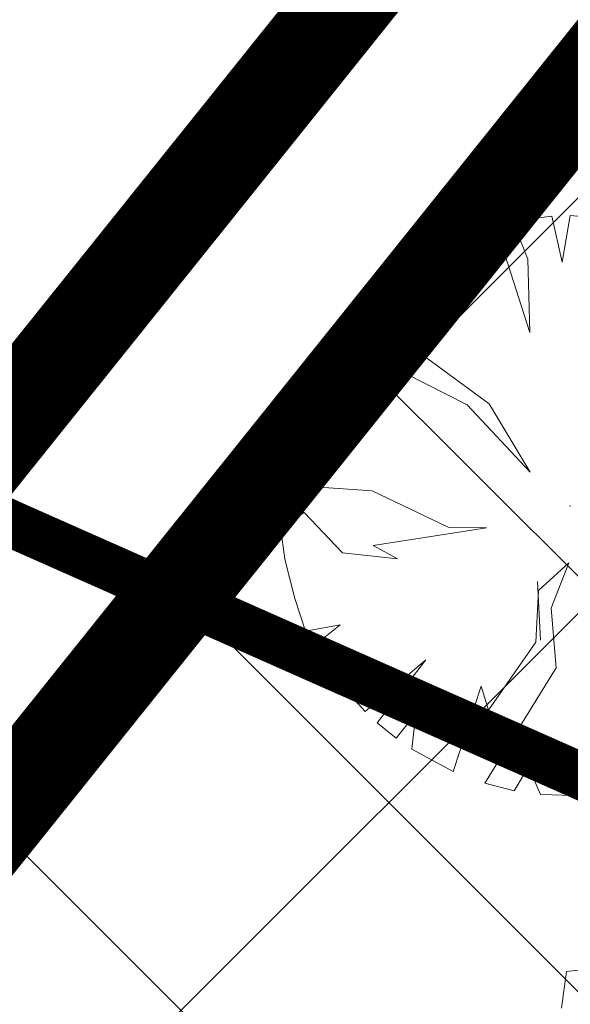
# Model space of a CAD drawing. Extents: x 546366 to 549778, y 6580323 to 6584932.
# Drawn here: x 548279 to 548283, y 6582390 to 6582398 of the extents above; entities that cross this region are included whole.
import ezdxf

# ---------------------------------------------------------------- set-up
doc = ezdxf.new("R2010")
doc.units = 0
doc.header["$MEASUREMENT"] = 0
for name, pattern in [('ACAD_ISO04W100', [30, 24, -3, 0, -3]), ('ASFBET', [2.5, 1.5, -1]), ('DASHED', [0.75, 0.5, -0.25])]:
    doc.linetypes.add(name, pattern=pattern)
for name, color, linetype, lineweight in [('1-KITSENDUS TEE', 150, 'ACAD_ISO04W100', 13), ('1-OL OLEV PLANEERING', 53, 'CONTINUOUS', 13), ('1-PIIR PLAN', 30, 'ASFBET', 13), ('1-PLANALA PIIR', 222, 'DASHED', 13), ('P_kõrghaljastus', 7, 'CONTINUOUS', 20), ('P_PIIRDED', 7, 'ZIGZAG', 20), ('Piir', 24, 'CONTINUOUS', 13)]:
    doc.layers.add(name, color=color, linetype=linetype, lineweight=lineweight)
doc.linetypes.add('ZIGZAG', pattern='A,0.00254,-5.08,[131,ltypeshp.shx,S=5.08,R=0,X=-5.08,Y=0],-10.16,[131,ltypeshp.shx,S=5.08,R=180,X=5.08,Y=0],-5.08', length=20.32254)

# ---------------------------------------------------------------- blocks, each defined once
blk = doc.blocks.new('hein_2_1_1')
at = {"layer": 'P_kõrghaljastus', "color": 116}
for p, q in [((-0.386, 0.504), (-0.386, -0.496)), ((0.414, 0.504), (0.414, -0.496))]:
    blk.add_line(p, q, dxfattribs=at)
blk = doc.blocks.new('POINT_DISPLAY')
at = {"layer": 'P_kõrghaljastus', "color": 116, "linetype": 'Continuous'}
blk.add_point((0, 0), dxfattribs=at)
blk = doc.blocks.new('POINT_DISPLAY_1')
at = {"layer": 'P_kõrghaljastus', "color": 116, "linetype": 'Continuous'}
blk.add_point((0, 0), dxfattribs=at)
blk = doc.blocks.new('POINT_DISPLAY_2')
at = {"layer": 'P_kõrghaljastus', "color": 116, "linetype": 'Continuous'}
blk.add_point((0, 0), dxfattribs=at)
blk = doc.blocks.new('POINT_DISPLAY_5')
at = {"layer": 'P_kõrghaljastus', "color": 116, "linetype": 'Continuous'}
blk.add_point((0, 0), dxfattribs=at)

msp = doc.modelspace()

# ---------------------------------------------------------------- hatches: boundary and pattern name
at = {"layer": '1-OL OLEV PLANEERING', "ltscale": 0.5}
h = msp.add_hatch(dxfattribs=at)
h.set_pattern_fill('ANSI37', color=256, scale=20)
h.set_pattern_definition([(45, (0, 0), (-1.767766953, 1.767766953), []), (135, (0, 0), (-1.767766953, -1.767766953), [])])
h.paths.add_polyline_path([(548369.21, 6582504.79), (548418.74, 6582477.77), (548325.6664, 6582350.2694), (548267.1514, 6582377.4004)])

# ---------------------------------------------------------------- linework, layer by layer
at = {"layer": '1-KITSENDUS TEE', "color": 98, "ltscale": 0.2, "const_width": 0.4, "flags": 128}
msp.add_lwpolyline([(548369.1511, 6582353.7941), (548349.9693, 6582362.3856), (548332.8037, 6582370.0188), (548313.2901, 6582378.7698), (548296.0106, 6582386.2554), (548278.5756, 6582393.9809), (548259.7524, 6582402.5976), (548250.4246, 6582407.1457), (548232.0569, 6582417.0282), (548215.8876, 6582424.9871)], dxfattribs=at)
at = {"layer": '1-PIIR PLAN', "ltscale": 2, "const_width": 0.8}
msp.add_lwpolyline([(548369.21, 6582504.79), (548418.74, 6582477.77), (548325.6664, 6582350.2694), (548267.1514, 6582377.4004)], close=True, dxfattribs=at)
at = {"layer": '1-PLANALA PIIR', "ltscale": 10, "const_width": 0.8}
msp.add_lwpolyline([(548258.3589, 6582369.6895), (548321.6654, 6582341.2696), (548421.7004, 6582478.4333), (548368.6968, 6582507.3482)], close=True, dxfattribs=at)
at = {"layer": 'P_kõrghaljastus', "color": 252, "linetype": 'Continuous'}
for p, q in [((548283.1478, 6582396.6111), (548282.8173, 6582396.5676)), ((548283.1478, 6582396.6111), (548282.8173, 6582396.5676)), ((548283.1478, 6582396.6111), (548282.8173, 6582396.5676)), ((548283.1478, 6582396.6111), (548282.8173, 6582396.5676)), ((548282.8173, 6582396.5676), (548282.9442, 6582396.2438)), ((548282.8173, 6582396.5676), (548282.9442, 6582396.2438)), ((548282.8173, 6582396.5676), (548282.9442, 6582396.2438)), ((548282.8173, 6582396.5676), (548282.9442, 6582396.2438)), ((548283.2361, 6582396.2198), (548283.1478, 6582396.6111)), ((548283.2361, 6582396.2198), (548283.1478, 6582396.6111)), ((548283.2361, 6582396.2198), (548283.1478, 6582396.6111)), ((548283.2361, 6582396.2198), (548283.1478, 6582396.6111)), ((548283.3048, 6582396.6161), (548283.2361, 6582396.2198)), ((548283.3048, 6582396.6161), (548283.2361, 6582396.2198)), ((548283.3048, 6582396.6161), (548283.2361, 6582396.2198)), ((548283.3048, 6582396.6161), (548283.2361, 6582396.2198)), ((548283.7076, 6582396.583), (548283.3048, 6582396.6161)), ((548283.7076, 6582396.583), (548283.3048, 6582396.6161)), ((548283.7076, 6582396.583), (548283.3048, 6582396.6161)), ((548283.7076, 6582396.583), (548283.3048, 6582396.6161)), ((548282.5724, 6582396.5051), (548282.1611, 6582396.3356)), ((548282.5724, 6582396.5051), (548282.1611, 6582396.3356)), ((548282.5724, 6582396.5051), (548282.1611, 6582396.3356)), ((548282.5724, 6582396.5051), (548282.1611, 6582396.3356)), ((548282.7513, 6582396.2754), (548282.5724, 6582396.5051)), ((548282.7513, 6582396.2754), (548282.5724, 6582396.5051)), ((548282.7513, 6582396.2754), (548282.5724, 6582396.5051)), ((548282.7513, 6582396.2754), (548282.5724, 6582396.5051)), ((548282.1611, 6582396.3356), (548281.8518, 6582396.1438)), ((548282.1611, 6582396.3356), (548281.8518, 6582396.1438)), ((548282.1611, 6582396.3356), (548281.8518, 6582396.1438)), ((548282.1611, 6582396.3356), (548281.8518, 6582396.1438)), ((548282.9609, 6582395.6204), (548282.7513, 6582396.2754)), ((548282.9609, 6582395.6204), (548282.7513, 6582396.2754)), ((548282.9609, 6582395.6204), (548282.7513, 6582396.2754)), ((548282.9609, 6582395.6204), (548282.7513, 6582396.2754)), ((548282.9442, 6582396.2438), (548282.9609, 6582395.6204)), ((548282.9442, 6582396.2438), (548282.9609, 6582395.6204)), ((548282.9442, 6582396.2438), (548282.9609, 6582395.6204)), ((548282.9442, 6582396.2438), (548282.9609, 6582395.6204)), ((548281.8518, 6582396.1438), (548282.0425, 6582395.8025)), ((548281.8518, 6582396.1438), (548282.0425, 6582395.8025)), ((548281.8518, 6582396.1438), (548282.0425, 6582395.8025)), ((548281.8518, 6582396.1438), (548282.0425, 6582395.8025)), ((548281.7568, 6582396.0712), (548281.5663, 6582395.9011)), ((548281.7568, 6582396.0712), (548281.5663, 6582395.9011)), ((548281.7568, 6582396.0712), (548281.5663, 6582395.9011)), ((548281.7568, 6582396.0712), (548281.5663, 6582395.9011)), ((548282.0425, 6582395.8025), (548281.7568, 6582396.0712)), ((548282.0425, 6582395.8025), (548281.7568, 6582396.0712)), ((548282.0425, 6582395.8025), (548281.7568, 6582396.0712)), ((548282.0425, 6582395.8025), (548281.7568, 6582396.0712)), ((548281.5663, 6582395.9011), (548282.0411, 6582395.5518)), ((548281.5663, 6582395.9011), (548282.0411, 6582395.5518)), ((548281.5663, 6582395.9011), (548282.0411, 6582395.5518)), ((548281.5663, 6582395.9011), (548282.0411, 6582395.5518)), ((548281.3893, 6582395.7061), (548281.1739, 6582395.3961)), ((548281.3893, 6582395.7061), (548281.1739, 6582395.3961)), ((548281.3893, 6582395.7061), (548281.1739, 6582395.3961)), ((548281.3893, 6582395.7061), (548281.1739, 6582395.3961)), ((548281.7296, 6582395.3598), (548281.3893, 6582395.7061)), ((548281.7296, 6582395.3598), (548281.3893, 6582395.7061)), ((548281.7296, 6582395.3598), (548281.3893, 6582395.7061)), ((548281.7296, 6582395.3598), (548281.3893, 6582395.7061)), ((548282.0411, 6582395.5518), (548281.925, 6582395.5206)), ((548282.0411, 6582395.5518), (548281.925, 6582395.5206)), ((548282.0411, 6582395.5518), (548281.925, 6582395.5206)), ((548282.0411, 6582395.5518), (548281.925, 6582395.5206)), ((548281.925, 6582395.5206), (548282.616, 6582395.0138)), ((548281.925, 6582395.5206), (548282.616, 6582395.0138)), ((548281.925, 6582395.5206), (548282.616, 6582395.0138)), ((548281.925, 6582395.5206), (548282.616, 6582395.0138)), ((548281.1739, 6582395.3961), (548280.9814, 6582394.9862)), ((548281.1739, 6582395.3961), (548280.9814, 6582394.9862)), ((548281.1739, 6582395.3961), (548280.9814, 6582394.9862)), ((548281.1739, 6582395.3961), (548280.9814, 6582394.9862)), ((548282.4296, 6582395.0047), (548281.7296, 6582395.3598)), ((548282.4296, 6582395.0047), (548281.7296, 6582395.3598)), ((548282.4296, 6582395.0047), (548281.7296, 6582395.3598)), ((548282.4296, 6582395.0047), (548281.7296, 6582395.3598)), ((548280.9814, 6582394.9862), (548281.4007, 6582394.8351)), ((548280.9814, 6582394.9862), (548281.4007, 6582394.8351)), ((548280.9814, 6582394.9862), (548281.4007, 6582394.8351)), ((548280.9814, 6582394.9862), (548281.4007, 6582394.8351)), ((548282.9643, 6582394.4311), (548282.4296, 6582395.0047)), ((548282.9643, 6582394.4311), (548282.4296, 6582395.0047)), ((548282.9643, 6582394.4311), (548282.4296, 6582395.0047)), ((548282.9643, 6582394.4311), (548282.4296, 6582395.0047)), ((548282.616, 6582395.0138), (548282.9643, 6582394.4311)), ((548282.616, 6582395.0138), (548282.9643, 6582394.4311)), ((548282.616, 6582395.0138), (548282.9643, 6582394.4311)), ((548282.616, 6582395.0138), (548282.9643, 6582394.4311)), ((548281.5077, 6582394.7146), (548280.918, 6582394.7841)), ((548280.918, 6582394.7841), (548281.0656, 6582394.6602)), ((548281.5077, 6582394.7146), (548280.918, 6582394.7841)), ((548280.918, 6582394.7841), (548281.0656, 6582394.6602)), ((548281.5077, 6582394.7146), (548280.918, 6582394.7841)), ((548280.918, 6582394.7841), (548281.0656, 6582394.6602)), ((548281.5077, 6582394.7146), (548280.918, 6582394.7841)), ((548280.918, 6582394.7841), (548281.0656, 6582394.6602)), ((548281.4007, 6582394.8351), (548281.5077, 6582394.7146)), ((548281.4007, 6582394.8351), (548281.5077, 6582394.7146)), ((548281.4007, 6582394.8351), (548281.5077, 6582394.7146)), ((548281.4007, 6582394.8351), (548281.5077, 6582394.7146)), ((548280.884, 6582394.6398), (548280.8408, 6582394.3285)), ((548280.884, 6582394.6398), (548280.8408, 6582394.3285)), ((548280.884, 6582394.6398), (548280.8408, 6582394.3285)), ((548280.884, 6582394.6398), (548280.8408, 6582394.3285)), ((548281.0656, 6582394.6602), (548280.884, 6582394.6398)), ((548281.0656, 6582394.6602), (548280.884, 6582394.6398)), ((548281.0656, 6582394.6602), (548280.884, 6582394.6398)), ((548281.0656, 6582394.6602), (548280.884, 6582394.6398)), ((548280.8408, 6582394.3285), (548281.6204, 6582394.2735)), ((548280.8408, 6582394.3285), (548281.6204, 6582394.2735)), ((548280.8408, 6582394.3285), (548281.6204, 6582394.2735)), ((548280.8408, 6582394.3285), (548281.6204, 6582394.2735)), ((548281.6204, 6582394.2735), (548282.2671, 6582393.9642)), ((548281.6204, 6582394.2735), (548282.2671, 6582393.9642)), ((548281.6204, 6582394.2735), (548282.2671, 6582393.9642)), ((548281.6204, 6582394.2735), (548282.2671, 6582393.9642)), ((548281.0407, 6582394.0885), (548280.8408, 6582393.9633)), ((548281.0407, 6582394.0885), (548280.8408, 6582393.9633)), ((548281.0407, 6582394.0885), (548280.8408, 6582393.9633)), ((548281.0407, 6582394.0885), (548280.8408, 6582393.9633)), ((548281.3673, 6582393.7444), (548281.0407, 6582394.0885)), ((548281.3673, 6582393.7444), (548281.0407, 6582394.0885)), ((548281.3673, 6582393.7444), (548281.0407, 6582394.0885)), ((548281.3673, 6582393.7444), (548281.0407, 6582394.0885)), ((548280.8408, 6582393.9633), (548280.8763, 6582393.6907)), ((548280.8408, 6582393.9633), (548280.8763, 6582393.6907)), ((548280.8408, 6582393.9633), (548280.8763, 6582393.6907)), ((548280.8408, 6582393.9633), (548280.8763, 6582393.6907)), ((548282.5937, 6582393.9583), (548281.6286, 6582393.8073)), ((548282.5937, 6582393.9583), (548281.6286, 6582393.8073)), ((548282.5937, 6582393.9583), (548281.6286, 6582393.8073)), ((548282.5937, 6582393.9583), (548281.6286, 6582393.8073)), ((548282.2671, 6582393.9642), (548282.5937, 6582393.9583)), ((548282.2671, 6582393.9642), (548282.5937, 6582393.9583)), ((548282.2671, 6582393.9642), (548282.5937, 6582393.9583)), ((548282.2671, 6582393.9642), (548282.5937, 6582393.9583)), ((548281.6286, 6582393.8073), (548281.8346, 6582393.6943)), ((548281.6286, 6582393.8073), (548281.8346, 6582393.6943)), ((548281.6286, 6582393.8073), (548281.8346, 6582393.6943)), ((548281.6286, 6582393.8073), (548281.8346, 6582393.6943)), ((548281.8346, 6582393.6943), (548281.3673, 6582393.7444)), ((548281.8346, 6582393.6943), (548281.3673, 6582393.7444)), ((548281.8346, 6582393.6943), (548281.3673, 6582393.7444)), ((548281.8346, 6582393.6943), (548281.3673, 6582393.7444)), ((548280.8763, 6582393.6907), (548280.9631, 6582393.3575)), ((548280.8763, 6582393.6907), (548280.9631, 6582393.3575)), ((548280.8763, 6582393.6907), (548280.9631, 6582393.3575)), ((548280.8763, 6582393.6907), (548280.9631, 6582393.3575)), ((548283.0344, 6582393.4238), (548283.2926, 6582393.6615)), ((548283.0344, 6582393.4238), (548283.2926, 6582393.6615)), ((548283.0344, 6582393.4238), (548283.2926, 6582393.6615)), ((548283.0344, 6582393.4238), (548283.2926, 6582393.6615)), ((548283.2926, 6582393.6615), (548283.142, 6582393.2741)), ((548283.2926, 6582393.6615), (548283.142, 6582393.2741)), ((548283.2926, 6582393.6615), (548283.142, 6582393.2741)), ((548283.2926, 6582393.6615), (548283.142, 6582393.2741)), ((548283.0129, 6582392.9862), (548283.0344, 6582393.4238)), ((548283.0129, 6582392.9862), (548283.0344, 6582393.4238)), ((548283.0129, 6582392.9862), (548283.0344, 6582393.4238)), ((548283.0129, 6582392.9862), (548283.0344, 6582393.4238)), ((548280.9631, 6582393.3575), (548281.0525, 6582393.0801)), ((548280.9631, 6582393.3575), (548281.0525, 6582393.0801)), ((548280.9631, 6582393.3575), (548281.0525, 6582393.0801)), ((548280.9631, 6582393.3575), (548281.0525, 6582393.0801)), ((548283.142, 6582393.2741), (548283.1858, 6582392.7677)), ((548283.142, 6582393.2741), (548283.1858, 6582392.7677)), ((548283.142, 6582393.2741), (548283.1858, 6582392.7677)), ((548283.142, 6582393.2741), (548283.1858, 6582392.7677)), ((548281.0525, 6582393.0801), (548281.3489, 6582393.1319)), ((548281.0525, 6582393.0801), (548281.3489, 6582393.1319)), ((548281.0525, 6582393.0801), (548281.3489, 6582393.1319)), ((548281.0525, 6582393.0801), (548281.3489, 6582393.1319)), ((548281.3489, 6582393.1319), (548281.136, 6582392.9621)), ((548281.3489, 6582393.1319), (548281.136, 6582392.9621)), ((548281.3489, 6582393.1319), (548281.136, 6582392.9621)), ((548281.3489, 6582393.1319), (548281.136, 6582392.9621)), ((548281.136, 6582392.9621), (548281.4179, 6582392.5506)), ((548281.136, 6582392.9621), (548281.4179, 6582392.5506)), ((548281.136, 6582392.9621), (548281.4179, 6582392.5506)), ((548281.136, 6582392.9621), (548281.4179, 6582392.5506)), ((548282.6092, 6582392.4078), (548283.0129, 6582392.9862)), ((548282.6092, 6582392.4078), (548283.0129, 6582392.9862)), ((548282.6092, 6582392.4078), (548283.0129, 6582392.9862)), ((548282.6092, 6582392.4078), (548283.0129, 6582392.9862)), ((548281.5607, 6582392.3956), (548282.077, 6582392.8357)), ((548281.5607, 6582392.3956), (548282.077, 6582392.8357)), ((548281.5607, 6582392.3956), (548282.077, 6582392.8357)), ((548281.5607, 6582392.3956), (548282.077, 6582392.8357)), ((548282.077, 6582392.8357), (548281.6623, 6582392.3)), ((548282.077, 6582392.8357), (548281.6623, 6582392.3)), ((548282.077, 6582392.8357), (548281.6623, 6582392.3)), ((548282.077, 6582392.8357), (548281.6623, 6582392.3)), ((548283.1858, 6582392.7677), (548282.5777, 6582391.7845)), ((548283.1858, 6582392.7677), (548282.5777, 6582391.7845)), ((548283.1858, 6582392.7677), (548282.5777, 6582391.7845)), ((548283.1858, 6582392.7677), (548282.5777, 6582391.7845)), ((548282.3096, 6582391.8843), (548282.5473, 6582392.6108)), ((548282.3096, 6582391.8843), (548282.5473, 6582392.6108)), ((548282.3096, 6582391.8843), (548282.5473, 6582392.6108)), ((548282.3096, 6582391.8843), (548282.5473, 6582392.6108)), ((548282.5473, 6582392.6108), (548282.6092, 6582392.4078)), ((548282.5473, 6582392.6108), (548282.6092, 6582392.4078)), ((548282.5473, 6582392.6108), (548282.6092, 6582392.4078)), ((548282.5473, 6582392.6108), (548282.6092, 6582392.4078)), ((548281.4179, 6582392.5506), (548281.5607, 6582392.3956)), ((548281.4179, 6582392.5506), (548281.5607, 6582392.3956)), ((548281.4179, 6582392.5506), (548281.5607, 6582392.3956)), ((548281.4179, 6582392.5506), (548281.5607, 6582392.3956)), ((548281.8244, 6582392.1676), (548281.9917, 6582392.3795)), ((548281.8244, 6582392.1676), (548281.9917, 6582392.3795)), ((548281.8244, 6582392.1676), (548281.9917, 6582392.3795)), ((548281.8244, 6582392.1676), (548281.9917, 6582392.3795)), ((548281.9917, 6582392.3795), (548281.9575, 6582392.0746)), ((548281.9917, 6582392.3795), (548281.9575, 6582392.0746)), ((548281.9917, 6582392.3795), (548281.9575, 6582392.0746)), ((548281.9917, 6582392.3795), (548281.9575, 6582392.0746)), ((548281.6623, 6582392.3), (548281.8244, 6582392.1676)), ((548281.6623, 6582392.3), (548281.8244, 6582392.1676)), ((548281.6623, 6582392.3), (548281.8244, 6582392.1676)), ((548281.6623, 6582392.3), (548281.8244, 6582392.1676)), ((548281.9575, 6582392.0746), (548282.3096, 6582391.8843)), ((548281.9575, 6582392.0746), (548282.3096, 6582391.8843)), ((548281.9575, 6582392.0746), (548282.3096, 6582391.8843)), ((548281.9575, 6582392.0746), (548282.3096, 6582391.8843)), ((548282.8293, 6582391.7213), (548282.9499, 6582391.9241)), ((548282.8293, 6582391.7213), (548282.9499, 6582391.9241)), ((548282.8293, 6582391.7213), (548282.9499, 6582391.9241)), ((548282.8293, 6582391.7213), (548282.9499, 6582391.9241)), ((548282.9499, 6582391.9241), (548283.0519, 6582391.6881)), ((548282.9499, 6582391.9241), (548283.0519, 6582391.6881)), ((548282.9499, 6582391.9241), (548283.0519, 6582391.6881)), ((548282.9499, 6582391.9241), (548283.0519, 6582391.6881)), ((548282.5777, 6582391.7845), (548282.8293, 6582391.7213)), ((548282.5777, 6582391.7845), (548282.8293, 6582391.7213)), ((548282.5777, 6582391.7845), (548282.8293, 6582391.7213)), ((548282.5777, 6582391.7845), (548282.8293, 6582391.7213)), ((548283.0519, 6582391.6881), (548283.4322, 6582391.6784)), ((548283.0519, 6582391.6881), (548283.4322, 6582391.6784)), ((548283.0519, 6582391.6881), (548283.4322, 6582391.6784)), ((548283.0519, 6582391.6881), (548283.4322, 6582391.6784)), ((548283.2732, 6582390.182), (548283.23, 6582389.8707)), ((548283.2732, 6582390.182), (548283.23, 6582389.8707)), ((548283.2732, 6582390.182), (548283.23, 6582389.8707)), ((548283.2732, 6582390.182), (548283.23, 6582389.8707)), ((548283.4548, 6582390.2024), (548283.2732, 6582390.182)), ((548283.4548, 6582390.2024), (548283.2732, 6582390.182)), ((548283.4548, 6582390.2024), (548283.2732, 6582390.182)), ((548283.4548, 6582390.2024), (548283.2732, 6582390.182))]:
    msp.add_line(p, q, dxfattribs=at)
at = {"layer": 'P_PIIRDED', "color": 252, "ltscale": 10}
msp.add_lwpolyline([(548418.7412, 6582477.7749), (548329.7228, 6582355.8289), (548270.6893, 6582381.8162), (548369.2103, 6582504.7871)], dxfattribs=at)
msp.add_lwpolyline([(548418.7412, 6582477.7749), (548329.7228, 6582355.8289), (548270.6893, 6582381.8162), (548369.2103, 6582504.7871)], dxfattribs=at)
at = {"layer": 'P_PIIRDED', "color": 252, "ltscale": 0.2}
msp.add_lwpolyline([(548418.7412, 6582477.7749), (548329.7228, 6582355.8289), (548270.6893, 6582381.8162), (548369.2103, 6582504.7871)], dxfattribs=at)
at = {"layer": 'Piir', "linetype": 'Continuous', "ltscale": 0.5, "flags": 128}
for points in [[(548273.45, 6582694.64), (548253.75, 6582683.07), (548195.11, 6582648.62), (548142.86, 6582617.93), (548129.92, 6582610.33), (548109.8, 6582598.51), (548040.21, 6582557.63), (548145.17, 6582439.08), (548216.55, 6582396.31), (548263.61, 6582372.98), (548369.21, 6582504.79), (548413.83, 6582560.48), (548273.45, 6582694.64)], [(548273.45, 6582694.64), (548253.75, 6582683.07), (548195.11, 6582648.62), (548142.86, 6582617.93), (548129.92, 6582610.33), (548109.8, 6582598.51), (548040.21, 6582557.63), (548145.17, 6582439.08), (548216.55, 6582396.31), (548263.61, 6582372.98), (548369.21, 6582504.79), (548413.83, 6582560.48), (548273.45, 6582694.64)], [(548263.61, 6582372.98), (548322.36, 6582345.74), (548418.74, 6582477.77), (548369.21, 6582504.79), (548263.61, 6582372.98)], [(548263.61, 6582372.98), (548322.36, 6582345.74), (548418.74, 6582477.77), (548369.21, 6582504.79), (548263.61, 6582372.98)]]:
    msp.add_lwpolyline(points, dxfattribs=at)

# ---------------------------------------------------------------- block references
at = {"layer": 'P_kõrghaljastus', "color": 252, "linetype": 'Continuous', "xscale": 2, "yscale": 2, "zscale": 2, "rotation": 356.984265227287}
for name, p in [('POINT_DISPLAY_1', (548282.1611, 6582396.3356)), ('POINT_DISPLAY_1', (548282.1611, 6582396.3356)), ('POINT_DISPLAY_1', (548282.1611, 6582396.3356)), ('POINT_DISPLAY_1', (548282.1611, 6582396.3356)), ('POINT_DISPLAY', (548283.3045, 6582394.1456)), ('POINT_DISPLAY_5', (548283.3045, 6582394.1456)), ('POINT_DISPLAY', (548283.3045, 6582394.1456)), ('POINT_DISPLAY_5', (548283.3045, 6582394.1456)), ('POINT_DISPLAY', (548283.3045, 6582394.1456)), ('POINT_DISPLAY_5', (548283.3045, 6582394.1456)), ('POINT_DISPLAY', (548283.3045, 6582394.1456)), ('POINT_DISPLAY_5', (548283.3045, 6582394.1456)), ('POINT_DISPLAY_2', (548281.1146, 6582393.0022)), ('POINT_DISPLAY_2', (548281.1146, 6582393.0022)), ('POINT_DISPLAY_2', (548281.1146, 6582393.0022)), ('POINT_DISPLAY_2', (548281.1146, 6582393.0022))]:
    msp.add_blockref(name, p, dxfattribs=at)
at = {"layer": 'P_kõrghaljastus', "color": 252, "xscale": 0.4999999999999997, "yscale": 0.4999999999999997, "zscale": 0.4999999999999997, "rotation": 3.015734772712982}
msp.add_blockref('hein_2_1_1', (548283.2327, 6582393.26), dxfattribs=at)
msp.add_blockref('hein_2_1_1', (548283.2327, 6582393.26), dxfattribs=at)
msp.add_blockref('hein_2_1_1', (548283.2327, 6582393.26), dxfattribs=at)
msp.add_blockref('hein_2_1_1', (548283.2327, 6582393.26), dxfattribs=at)

doc.saveas('drawing.dxf')
